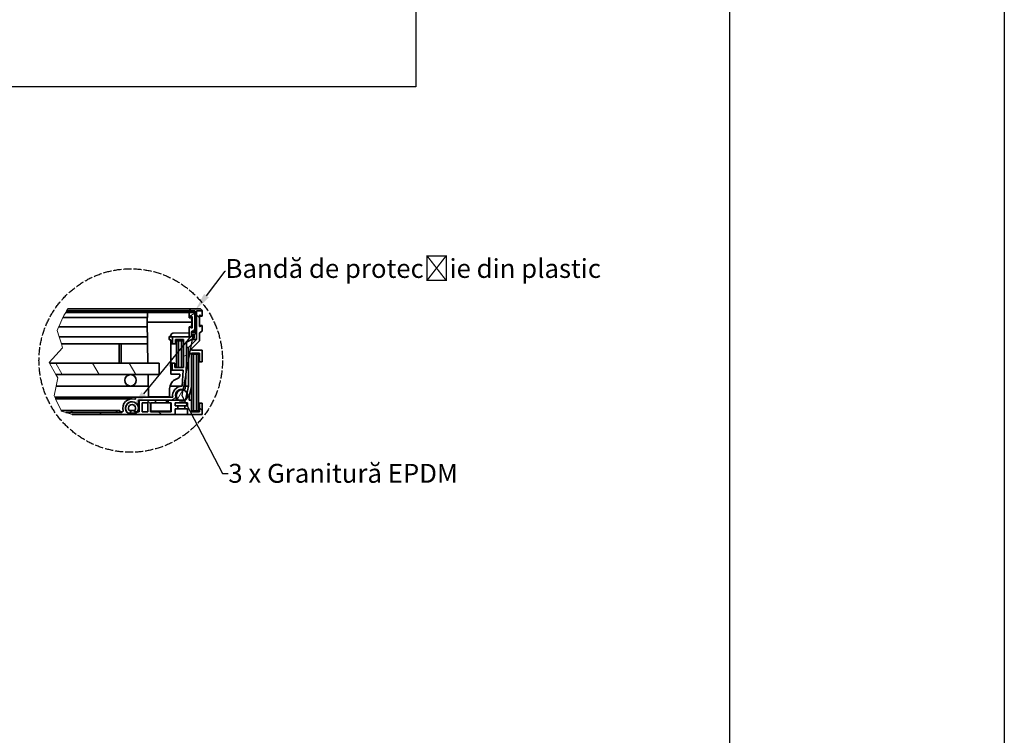
# Model space of a CAD drawing. Units: millimetres. Extents: x -11888 to 22314, y -9630 to 4026.
# Drawn here: x 20490 to 22314, y 252 to 1578 of the extents above; entities that cross this region are included whole.
import ezdxf
from ezdxf import colors
from ezdxf.entities.mleader import LeaderData, LeaderLine
from ezdxf.math import Vec2, Vec3

# ---------------------------------------------------------------- set-up
doc = ezdxf.new("R2010")
doc.units = ezdxf.units.MM
doc.header["$LTSCALE"] = 5
doc.linetypes.add('AM_ISO02W050x2', pattern=[3.75, 3, -0.75])
doc.layers.add('Break Line (ISO)', color=3, linetype='Continuous', lineweight=9, true_color=0x00ff00)
doc.layers.add('Hatch (ISO)', color=6, linetype='Continuous', lineweight=9, true_color=0xff00ff)
doc.layers.add('Visible (ISO)', color=7, linetype='Continuous', lineweight=35)
doc.styles.get("Standard").update_dxf_attribs({"font": 'tahoma.ttf'})

msp = doc.modelspace()

# ---------------------------------------------------------------- hatches: boundary and pattern name
at = {"layer": 'Hatch (ISO)'}
h = msp.add_hatch(dxfattribs=at)
h.set_pattern_fill('ANSI31', color=256, scale=471.281511, angle=105.00025, style=0)
h.set_pattern_definition([(150.0002, (18749.99, 182.625), (-29.4549, -51.0178), [])])
edge = h.paths.add_edge_path()
edge.add_line((20816.1, 1012.09), (20817.42, 1013.42))
edge.add_line((20817.42, 1013.42), (20817.42, 1035.95))
edge.add_line((20817.42, 1035.95), (20818.22, 1038.6))
edge.add_line((20818.22, 1038.6), (20828.03, 1038.6))
edge.add_ellipse((20822.89, 1037.27), major_axis=(-1.33, 5.13), ratio=1, start_angle=270, end_angle=345.52249)
edge.add_line((20822.89, 1042.57), (20809.3, 1042.57))
edge.add_ellipse((20809.3, 1037.27), major_axis=(-5.3, 0), ratio=1, start_angle=270, end_angle=345.52249)
edge.add_line((20804.17, 1038.6), (20813.98, 1038.6))
edge.add_line((20813.98, 1038.6), (20814.77, 1035.95))
edge.add_line((20814.77, 1035.95), (20814.77, 1013.42))
edge.add_line((20814.77, 1013.42), (20816.1, 1012.09))
h = msp.add_hatch(dxfattribs=at)
h.set_pattern_fill('ANSI31', color=256, scale=471.281511, angle=-14.99998, style=0)
h.set_pattern_definition([(30, (18749.99, 182.625), (-29.4551, 51.0177), [])])
edge = h.paths.add_edge_path()
edge.add_line((20812.65, 999.1), (20812.65, 998.84))
edge.add_line((20812.65, 998.84), (20813.18, 998.84))
edge.add_line((20813.18, 998.84), (20813.18, 1002.55))
edge.add_line((20813.18, 1002.55), (20814.51, 1005.46))
edge.add_line((20814.51, 1005.46), (20814.51, 1035.95))
edge.add_line((20814.51, 1035.95), (20803.9, 1035.95))
edge.add_line((20803.9, 1035.95), (20803.9, 1026.8))
edge.add_ellipse((20804.57, 1026.8), major_axis=(0, -0.663), ratio=1, start_angle=270, end_angle=388.66)
edge.add_line((20804.89, 1026.22), (20808.23, 1028.05))
edge.add_ellipse((20808.54, 1027.46), major_axis=(0.581, 0.318), ratio=1, start_angle=331.34, end_angle=450, ccw=False)
edge.add_line((20809.21, 1027.46), (20809.21, 1007.58))
edge.add_ellipse((20808.54, 1007.58), major_axis=(0, -0.663), ratio=1, start_angle=331.34, end_angle=450, ccw=False)
edge.add_line((20808.23, 1007), (20804.89, 1008.83))
edge.add_ellipse((20804.57, 1008.25), major_axis=(-0.581, 0.318), ratio=1, start_angle=270, end_angle=388.66)
edge.add_line((20803.9, 1008.25), (20803.9, 990.89))
edge.add_line((20803.9, 990.89), (20773.16, 990.89))
edge.add_line((20773.16, 990.89), (20773.16, 977.63))
edge.add_line((20773.16, 977.63), (20778.46, 977.63))
edge.add_line((20778.46, 977.63), (20778.46, 985.58))
edge.add_line((20778.46, 985.58), (20793.3, 985.58))
edge.add_line((20793.3, 985.58), (20793.3, 933.9))
edge.add_line((20793.3, 933.9), (20777.32, 933.9))
edge.add_line((20777.32, 933.9), (20777.32, 941.85))
edge.add_line((20777.32, 941.85), (20772.02, 941.85))
edge.add_line((20772.02, 941.85), (20772.02, 928.6))
edge.add_line((20772.02, 928.6), (20792.64, 928.6))
edge.add_line((20792.64, 928.6), (20791.09, 899.05))
edge.add_ellipse((20790.39, 881.84), major_axis=(-17.21, 0.71), ratio=1, start_angle=270, end_angle=372.62215)
edge.add_line((20773.43, 878.76), (20704.51, 878.76))
edge.add_line((20704.51, 878.76), (20704.51, 876.14))
edge.add_ellipse((20703.18, 876.14), major_axis=(0, -1.33), ratio=1, start_angle=343.39845, end_angle=450, ccw=False)
edge.add_ellipse((20697.88, 858.35), major_axis=(-16.51, 4.92), ratio=1, start_angle=270, end_angle=393.2031)
edge.add_ellipse((20680.1, 853.05), major_axis=(0.38, -1.27), ratio=1, start_angle=343.39845, end_angle=450, ccw=False)
edge.add_line((20680.1, 851.73), (20679.06, 851.73))
edge.add_line((20679.06, 851.73), (20679.06, 850.4))
edge.add_line((20679.06, 850.4), (20639.3, 850.4))
edge.add_line((20639.3, 850.4), (20639.3, 846.43))
edge.add_line((20639.3, 846.43), (20689.93, 846.43))
edge.add_ellipse((20689.93, 847.75), major_axis=(1.33, 0), ratio=1, start_angle=270, end_angle=413.1301)
edge.add_ellipse((20697.88, 858.35), major_axis=(-9.54, 7.16), ratio=1, start_angle=253.7398, end_angle=450, ccw=False)
edge.add_ellipse((20708.48, 866.31), major_axis=(0.8, -1.06), ratio=1, start_angle=270, end_angle=413.1301)
edge.add_line((20709.81, 866.31), (20709.81, 873.46))
edge.add_line((20709.81, 873.46), (20711.13, 873.46))
edge.add_line((20711.13, 873.46), (20741.35, 873.46))
edge.add_line((20741.35, 873.46), (20764.68, 873.46))
edge.add_line((20764.68, 873.46), (20779.16, 873.46))
edge.add_ellipse((20779.16, 874.79), major_axis=(1.33, 0), ratio=1, start_angle=270, end_angle=392.12374)
edge.add_ellipse((20790.39, 881.84), major_axis=(-6.34, 10.1), ratio=1, start_angle=308.29797, end_angle=450, ccw=False)
edge.add_ellipse((20794.83, 894.32), major_axis=(1.25, -0.44), ratio=1, start_angle=270, end_angle=376.57829)
edge.add_line((20796.15, 894.25), (20798.6, 941.05))
edge.add_line((20798.6, 941.05), (20798.6, 980.81))
edge.add_line((20798.6, 980.81), (20813.18, 988.24))
edge.add_line((20813.18, 988.24), (20813.18, 993.54))
edge.add_line((20813.18, 993.54), (20812.65, 993.54))
edge.add_line((20812.65, 993.54), (20812.65, 993.27))
edge.add_ellipse((20810.27, 993.27), major_axis=(0, -2.39), ratio=1, start_angle=270, end_angle=450, ccw=False)
edge.add_line((20807.88, 993.27), (20807.88, 999.1))
edge.add_ellipse((20810.27, 999.1), major_axis=(0, 2.39), ratio=1, start_angle=270, end_angle=450, ccw=False)
h = msp.add_hatch(dxfattribs=at)
h.set_pattern_fill('ANSI31', color=256, scale=471.281511, angle=90.00021, style=0)
h.set_pattern_definition([(135.0002, (18749.99, 182.625), (-41.6556, -41.656), [])])
edge = h.paths.add_edge_path()
edge.add_line((20817.42, 1038.6), (20817.42, 985.4))
edge.add_line((20817.42, 985.4), (20802.58, 970.55))
edge.add_line((20802.58, 970.55), (20802.58, 898.96))
edge.add_line((20802.58, 898.96), (20796.69, 873.46))
edge.add_line((20796.69, 873.46), (20779.16, 873.46))
edge.add_line((20779.16, 873.46), (20764.68, 873.46))
edge.add_line((20764.68, 873.46), (20764.68, 868.16))
edge.add_line((20764.68, 868.16), (20770.51, 868.16))
edge.add_line((20770.51, 868.16), (20770.51, 851.73))
edge.add_line((20770.51, 851.73), (20732.34, 851.73))
edge.add_line((20732.34, 851.73), (20732.34, 868.16))
edge.add_line((20732.34, 868.16), (20741.35, 868.16))
edge.add_line((20741.35, 868.16), (20741.35, 873.46))
edge.add_line((20741.35, 873.46), (20711.13, 873.46))
edge.add_line((20711.13, 873.46), (20711.13, 851.73))
edge.add_line((20711.13, 851.73), (20702.95, 851.73))
edge.add_ellipse((20699.21, 850.4), major_axis=(-1.33, 3.75), ratio=1, start_angle=270, end_angle=501.05756)
edge.add_line((20697.88, 846.65), (20697.88, 846.43))
edge.add_line((20697.88, 846.43), (20777.53, 846.43))
edge.add_line((20777.53, 846.43), (20777.53, 857.29))
edge.add_line((20777.53, 857.29), (20782.83, 857.29))
edge.add_line((20782.83, 857.29), (20782.83, 862.6))
edge.add_line((20782.83, 862.6), (20777.53, 862.6))
edge.add_line((20777.53, 862.6), (20777.53, 868.16))
edge.add_line((20777.53, 868.16), (20800.86, 868.16))
edge.add_line((20800.86, 868.16), (20800.86, 862.6))
edge.add_line((20800.86, 862.6), (20795.56, 862.6))
edge.add_line((20795.56, 862.6), (20795.56, 857.29))
edge.add_line((20795.56, 857.29), (20800.86, 857.29))
edge.add_line((20800.86, 857.29), (20800.86, 846.43))
edge.add_line((20800.86, 846.43), (20828.03, 846.43))
edge.add_line((20828.03, 846.43), (20828.03, 867.63))
edge.add_line((20828.03, 867.63), (20822.72, 867.63))
edge.add_line((20822.72, 867.63), (20822.72, 851.73))
edge.add_line((20822.72, 851.73), (20807.88, 851.73))
edge.add_line((20807.88, 851.73), (20807.88, 873.46))
edge.add_line((20807.88, 873.46), (20803.9, 873.46))
edge.add_line((20803.9, 873.46), (20803.9, 881.13))
edge.add_line((20803.9, 881.13), (20807.88, 898.35))
edge.add_line((20807.88, 898.35), (20807.88, 960.4))
edge.add_line((20807.88, 960.4), (20822.72, 960.4))
edge.add_line((20822.72, 960.4), (20822.72, 944.5))
edge.add_line((20822.72, 944.5), (20828.03, 944.5))
edge.add_line((20828.03, 944.5), (20828.03, 965.71))
edge.add_line((20828.03, 965.71), (20807.88, 965.71))
edge.add_line((20807.88, 965.71), (20807.88, 968.36))
edge.add_line((20807.88, 968.36), (20822.72, 983.2))
edge.add_line((20822.72, 983.2), (20822.72, 998.04))
edge.add_line((20822.72, 998.04), (20828.03, 1000.96))
edge.add_line((20828.03, 1000.96), (20828.03, 1010.9))
edge.add_ellipse((20827.36, 1010.9), major_axis=(0, 0.663), ratio=1, start_angle=270, end_angle=388.65816)
edge.add_line((20827.05, 1011.48), (20823.7, 1009.65))
edge.add_ellipse((20823.39, 1010.24), major_axis=(-0.581, -0.318), ratio=1, start_angle=331.34184, end_angle=450, ccw=False)
edge.add_line((20822.72, 1010.24), (20822.72, 1030.12))
edge.add_ellipse((20823.39, 1030.12), major_axis=(0, 0.663), ratio=1, start_angle=331.34184, end_angle=450, ccw=False)
edge.add_line((20823.7, 1030.7), (20827.05, 1028.87))
edge.add_ellipse((20827.36, 1029.45), major_axis=(0.581, -0.318), ratio=1, start_angle=270, end_angle=388.65816)
edge.add_line((20828.03, 1029.45), (20828.03, 1038.6))
edge.add_line((20828.03, 1038.6), (20817.42, 1038.6))
h.paths.add_polyline_path([(20716.43, 851.73), (20716.43, 868.16), (20727.04, 868.16), (20727.04, 851.73)], flags=0)
h = msp.add_hatch(dxfattribs=at)
h.set_pattern_fill('ANSI31', color=256, scale=471.281511, angle=75.00018, style=0)
h.set_pattern_definition([(120.0002, (18749.99, 182.625), (-51.0176, -29.4553), [])])
edge = h.paths.add_edge_path()
edge.add_ellipse((20695.23, 910.04), major_axis=(10.6, 0), ratio=1, start_angle=0, end_angle=360)
h.paths.add_polyline_path([(20556.82, 920.64), (20544.79, 941.85), (20748.24, 941.85), (20748.24, 920.64), (20695.23, 920.64)])
h = msp.add_hatch(dxfattribs=at)
h.set_pattern_fill('ANSI31', color=256, scale=471.281511, angle=14.99998, style=0)
h.set_pattern_definition([(60, (18749.99, 182.625), (-51.0177, 29.4551), [])])
edge = h.paths.add_edge_path()
edge.add_ellipse((20790.39, 881.84), major_axis=(0, -10.6), ratio=1, start_angle=270, end_angle=322.15626)
edge.add_ellipse((20790.39, 881.84), major_axis=(8.37, -6.5), ratio=1, start_angle=270, end_angle=425.61823)
edge.add_ellipse((20790.39, 881.84), major_axis=(-4.94, 9.38), ratio=1, start_angle=270, end_angle=422.22551)
h = msp.add_hatch(dxfattribs=at)
h.set_pattern_fill('ANSI31', color=256, scale=471.281511, style=0)
h.set_pattern_definition([(45, (18749.99, 182.625), (-41.6558, 41.6558), [])])
h.paths.add_polyline_path([(20575.05, 850.4), (20566.88, 853.17), (20566.31, 854.38), (20675.35, 854.38), (20675.35, 850.4), (20639.3, 850.4)])

# ---------------------------------------------------------------- linework, layer by layer
at = {"color": 0}
for points in [[(-11888, 4026), (22314, 4026), (22314, -9630), (-11888, -9630)], [(5227, 3559), (21805, 3559), (21805, -9143), (5227, -9143)]]:
    msp.add_lwpolyline(points, close=True, dxfattribs=at)
msp.add_lwpolyline([(18807.16, 3121), (21223.53, 3121), (21223.53, 1454), (18807.16, 1454)], close=True)
at = {"linetype": 'AM_ISO02W050x2'}
msp.add_circle((20695.52, 946.71), 169.99, dxfattribs=at)
at = {"layer": 'Break Line (ISO)'}
for p, q in [((20578.92, 1042.57), (20576.54, 1038.6)), ((20562.1, 1008.91), (20569.71, 1026.14)), ((20570.01, 1026.8), (20569.71, 1026.14)), ((20570.01, 1026.8), (20571.51, 1030.19)), ((20571.51, 1030.19), (20574.95, 1035.95)), ((20574.95, 1035.95), (20576.54, 1038.6)), ((20559.24, 1002.44), (20561.81, 1008.25)), ((20562.1, 1008.91), (20561.81, 1008.25)), ((20562.85, 990.89), (20559.24, 1002.44)), ((20566.99, 977.63), (20562.85, 990.89)), ((20544.13, 943.02), (20569.37, 970.02)), ((20569.37, 970.02), (20566.99, 977.63)), ((20544.79, 941.85), (20544.13, 943.02)), ((20556.82, 920.64), (20544.79, 941.85)), ((20560.35, 914.42), (20556.82, 920.64)), ((20557.16, 899.07), (20560.35, 914.42)), ((20557.16, 899.07), (20553.5, 881.51)), ((20553.5, 881.51), (20554.8, 878.76)), ((20556.04, 876.14), (20554.8, 878.76)), ((20556.3, 875.58), (20556.04, 876.14)), ((20556.3, 875.58), (20566.31, 854.38)), ((20566.88, 853.17), (20566.31, 854.38)), ((20575.05, 850.4), (20566.88, 853.17)), ((20586.78, 846.43), (20575.05, 850.4))]:
    msp.add_line(p, q, dxfattribs=at)
at = {"layer": 'Visible (ISO)'}
for p, q in [((20809.3, 1042.57), (20578.92, 1042.57)), ((20822.89, 1042.57), (20809.3, 1042.57)), ((20726.13, 1026.14), (20569.71, 1026.14)), ((20727.6, 1035.95), (20574.95, 1035.95)), ((20804.17, 1038.6), (20576.54, 1038.6)), ((20726.28, 1034.64), (20725.98, 1017.52)), ((20727.6, 1035.95), (20731.58, 1035.95)), ((20802.31, 1035.95), (20731.58, 1035.95)), ((20751.2, 1037.27), (20751.11, 1037.27)), ((20803.9, 1035.95), (20802.31, 1035.95)), ((20803.78, 1026.23), (20803.63, 1034.64)), ((20804.57, 1026.14), (20803.79, 1026.14)), ((20814.51, 1035.95), (20803.9, 1035.95)), ((20803.9, 1035.95), (20803.9, 1026.8)), ((20804.17, 1038.6), (20813.98, 1038.6)), ((20807.3, 1027.05), (20804.76, 1025.66)), ((20804.89, 1026.22), (20808.23, 1028.05)), ((20808.44, 1017.52), (20808.28, 1026.48)), ((20809.21, 1027.46), (20809.21, 1007.58)), ((20813.98, 1038.6), (20814.77, 1035.95)), ((20814.24, 1035.95), (20814.24, 1037.71)), ((20814.51, 1005.46), (20814.51, 1035.95)), ((20814.77, 1035.95), (20814.77, 1013.42)), ((20817.42, 1038.6), (20817.42, 985.4)), ((20828.03, 1038.6), (20817.42, 1038.6)), ((20817.42, 1035.95), (20818.22, 1038.6)), ((20817.42, 1013.42), (20817.42, 1035.95)), ((20818.22, 1038.6), (20828.03, 1038.6)), ((20822.72, 1010.24), (20822.72, 1030.12)), ((20827.36, 1028.79), (20822.72, 1028.79)), ((20823.7, 1030.7), (20827.05, 1028.87)), ((20828.03, 1029.45), (20828.03, 1038.6)), ((20726.13, 1008.91), (20562.1, 1008.91)), ((20725.98, 1017.52), (20727.3, 941.85)), ((20731.28, 1017.52), (20725.98, 1017.52)), ((20807.77, 1017.52), (20731.28, 1017.52)), ((20803.59, 997.99), (20803.78, 1008.82)), ((20804.57, 1008.91), (20803.79, 1008.91)), ((20803.9, 1008.25), (20803.9, 990.89)), ((20804.76, 1009.39), (20807.3, 1008)), ((20808.23, 1007), (20804.89, 1008.83)), ((20808.44, 1017.52), (20807.77, 1017.52)), ((20808.28, 1008.57), (20808.44, 1017.52)), ((20813.18, 1002.55), (20814.51, 1005.46)), ((20814.77, 1013.42), (20816.1, 1012.09)), ((20816.1, 1012.09), (20817.42, 1013.42)), ((20817.28, 1010.24), (20816.75, 1010.24)), ((20817.28, 1004.07), (20817.28, 1010.24)), ((20827.36, 1011.56), (20822.72, 1011.56)), ((20827.05, 1011.48), (20823.7, 1009.65)), ((20828.03, 1000.96), (20828.03, 1010.9)), ((20726.44, 990.89), (20562.85, 990.89)), ((20766.69, 985.89), (20766.69, 990.58)), ((20773.16, 990.89), (20766.77, 990.89)), ((20767.34, 991.24), (20769.22, 991.27)), ((20769.22, 985.2), (20767.34, 985.23)), ((20769.87, 993.27), (20769.87, 991.93)), ((20803.9, 990.89), (20773.16, 990.89)), ((20773.16, 990.89), (20773.16, 977.63)), ((20773.75, 997.25), (20802.93, 997.97)), ((20778.46, 977.63), (20778.46, 985.58)), ((20778.46, 985.58), (20793.3, 985.58)), ((20793.3, 985.58), (20793.3, 933.9)), ((20798.6, 980.81), (20813.18, 988.24)), ((20817.42, 985.4), (20802.58, 970.55)), ((20803.59, 997.99), (20802.93, 997.97)), ((20807.61, 985.4), (20817.42, 985.4)), ((20807.88, 993.27), (20807.88, 999.1)), ((20807.88, 998.84), (20807.88, 993.09)), ((20811.3, 998.6), (20811.3, 998.84)), ((20812.65, 998.84), (20811.3, 998.84)), ((20811.3, 993.09), (20811.3, 993.78)), ((20812.65, 993.54), (20811.3, 993.54)), ((20812.61, 998.57), (20811.33, 998.57)), ((20811.33, 993.8), (20812.61, 993.8)), ((20812.65, 999.1), (20812.65, 998.84)), ((20812.65, 998.84), (20813.18, 998.84)), ((20813.18, 993.54), (20812.65, 993.54)), ((20812.65, 993.54), (20812.65, 993.27)), ((20813.18, 998.84), (20813.18, 1002.55)), ((20813.18, 988.24), (20813.18, 993.54)), ((20822.72, 998.04), (20828.03, 1000.96)), ((20822.72, 983.2), (20822.72, 998.04)), ((20726.67, 977.63), (20566.99, 977.63)), ((20674.02, 977.63), (20674.02, 941.85)), ((20678, 941.85), (20678, 977.63)), ((20769.87, 984.54), (20769.87, 939.72)), ((20773.16, 977.63), (20769.87, 977.63)), ((20773.16, 977.63), (20778.46, 977.63)), ((20780.05, 982.93), (20778.46, 982.93)), ((20784.03, 982.93), (20780.05, 982.93)), ((20780.05, 982.93), (20780.05, 933.9)), ((20784.03, 933.9), (20784.03, 982.93)), ((20789.33, 982.93), (20784.03, 982.93)), ((20789.33, 982.93), (20789.33, 933.9)), ((20793.3, 982.93), (20789.33, 982.93)), ((20798.6, 941.05), (20798.6, 980.81)), ((20802.58, 970.55), (20798.6, 970.55)), ((20802.58, 970.55), (20802.58, 898.96)), ((20807.88, 968.36), (20822.72, 983.2)), ((20807.88, 965.71), (20807.88, 968.36)), ((20828.03, 965.71), (20807.88, 965.71)), ((20807.88, 898.35), (20807.88, 960.4)), ((20807.88, 960.4), (20822.72, 960.4)), ((20811.86, 958.42), (20807.88, 958.42)), ((20811.86, 853.72), (20811.86, 958.42)), ((20817.16, 958.42), (20811.86, 958.42)), ((20817.16, 958.42), (20817.16, 853.72)), ((20821.13, 958.42), (20817.16, 958.42)), ((20821.13, 853.72), (20821.13, 958.42)), ((20822.72, 960.4), (20822.72, 944.5)), ((20828.03, 944.5), (20828.03, 965.71)), ((20748.24, 941.85), (20544.79, 941.85)), ((20748.24, 920.64), (20748.24, 941.85)), ((20769.08, 939.18), (20769.35, 939.19)), ((20769.08, 935.77), (20769.08, 939.18)), ((20769.35, 935.76), (20769.08, 935.77)), ((20772.02, 941.85), (20769.87, 941.85)), ((20769.87, 935.23), (20769.87, 922.1)), ((20777.32, 941.85), (20772.02, 941.85)), ((20772.02, 941.85), (20772.02, 928.6)), ((20777.32, 933.9), (20777.32, 941.85)), ((20793.3, 933.9), (20777.32, 933.9)), ((20796.15, 894.25), (20798.6, 941.05)), ((20822.72, 944.5), (20821.13, 944.5)), ((20822.72, 944.5), (20828.03, 944.5)), ((20556.82, 920.64), (20695.23, 920.64)), ((20695.23, 920.64), (20748.24, 920.64)), ((20727.67, 920.64), (20728.38, 879.56)), ((20772.02, 928.6), (20769.87, 928.6)), ((20780.99, 921.44), (20770.53, 921.44)), ((20772.02, 928.6), (20792.64, 928.6)), ((20776.9, 910.76), (20783.21, 913.74)), ((20780.99, 921.44), (20786.29, 921.44)), ((20786.24, 918.44), (20786.29, 921.44)), ((20792.64, 928.6), (20791.09, 899.05)), ((20728.04, 899.07), (20557.16, 899.07)), ((20767.41, 879.56), (20767.48, 894.75)), ((20790.39, 899.07), (20768.23, 899.07)), ((20768.63, 900.07), (20770.46, 904.17)), ((20802.58, 898.96), (20796.4, 898.96)), ((20802.58, 898.96), (20796.69, 873.46)), ((20803.9, 881.13), (20807.88, 898.35)), ((20807.88, 898.35), (20807.88, 873.46)), ((20704.51, 878.76), (20554.8, 878.76)), ((20773.43, 878.76), (20704.51, 878.76)), ((20704.51, 878.76), (20704.51, 876.14)), ((20733.68, 879.56), (20728.38, 879.56)), ((20733.68, 879.56), (20762.11, 879.56)), ((20740.55, 879.56), (20740.55, 878.76)), ((20761.76, 879.56), (20761.76, 878.76)), ((20767.41, 879.56), (20762.11, 879.56)), ((20790.39, 892.44), (20784.92, 892.44)), ((20794.83, 893), (20786.18, 893)), ((20803.9, 873.46), (20803.9, 881.13)), ((20697.88, 875.58), (20556.3, 875.58)), ((20697.88, 870.25), (20697.01, 870.25)), ((20708.48, 864.98), (20707.76, 864.98)), ((20709.81, 866.31), (20709.81, 873.46)), ((20709.81, 873.46), (20779.16, 873.46)), ((20741.35, 873.46), (20711.13, 873.46)), ((20711.13, 873.46), (20711.13, 851.73)), ((20716.43, 851.73), (20716.43, 868.16)), ((20716.43, 868.16), (20727.04, 868.16)), ((20727.04, 868.16), (20727.04, 851.73)), ((20732.34, 851.73), (20732.34, 868.16)), ((20732.34, 868.16), (20741.35, 868.16)), ((20732.6, 868.16), (20732.6, 853.05)), ((20741.35, 868.16), (20741.35, 873.46)), ((20764.68, 868.16), (20741.35, 868.16)), ((20761.76, 873.46), (20761.76, 868.16)), ((20796.69, 873.46), (20764.68, 873.46)), ((20764.68, 873.46), (20764.68, 868.16)), ((20764.68, 868.16), (20770.51, 868.16)), ((20769.71, 853.05), (20769.71, 868.16)), ((20770.51, 868.16), (20770.51, 851.73)), ((20777.53, 862.6), (20777.53, 868.16)), ((20777.53, 868.16), (20800.86, 868.16)), ((20782.83, 862.6), (20777.53, 862.6)), ((20782.83, 857.29), (20782.83, 862.6)), ((20795.56, 862.6), (20782.83, 862.6)), ((20800.86, 862.6), (20795.56, 862.6)), ((20795.56, 862.6), (20795.56, 857.29)), ((20800.86, 868.16), (20800.86, 862.6)), ((20807.88, 873.46), (20803.9, 873.46)), ((20807.88, 851.73), (20807.88, 873.46)), ((20822.72, 867.63), (20821.13, 867.63)), ((20828.03, 867.63), (20822.72, 867.63)), ((20822.72, 867.63), (20822.72, 851.73)), ((20828.03, 846.43), (20828.03, 867.63)), ((20675.35, 854.38), (20566.31, 854.38)), ((20575.05, 850.4), (20675.35, 850.4)), ((20639.3, 846.43), (20586.78, 846.43)), ((20679.06, 850.4), (20639.3, 850.4)), ((20639.3, 850.4), (20639.3, 846.43)), ((20639.3, 846.43), (20689.93, 846.43)), ((20675.35, 850.4), (20675.35, 854.38)), ((20679.06, 851.73), (20675.35, 851.73)), ((20680.1, 851.73), (20679.06, 851.73)), ((20679.06, 851.73), (20679.06, 850.4)), ((20697.88, 846.43), (20689.93, 846.43)), ((20692.65, 849.04), (20690.44, 849.04)), ((20697.88, 846.65), (20690.67, 846.65)), ((20696.04, 854.38), (20692.62, 854.38)), ((20703.11, 854.34), (20692.65, 854.34)), ((20692.65, 849.04), (20703.11, 849.04)), ((20697.88, 846.65), (20697.88, 846.43)), ((20697.88, 846.43), (20777.53, 846.43)), ((20711.13, 851.73), (20702.95, 851.73)), ((20727.04, 851.73), (20716.43, 851.73)), ((20770.51, 851.73), (20732.34, 851.73)), ((20732.6, 853.05), (20769.71, 853.05)), ((20777.53, 846.43), (20777.53, 857.29)), ((20777.53, 857.29), (20782.83, 857.29)), ((20800.86, 846.43), (20777.53, 846.43)), ((20795.56, 857.29), (20782.83, 857.29)), ((20795.56, 857.29), (20800.86, 857.29)), ((20800.86, 857.29), (20800.86, 846.43)), ((20800.86, 846.43), (20828.03, 846.43)), ((20807.88, 853.72), (20811.86, 853.72)), ((20822.72, 851.73), (20807.88, 851.73)), ((20811.86, 853.72), (20817.16, 853.72)), ((20817.16, 853.72), (20821.13, 853.72))]:
    msp.add_line(p, q, dxfattribs=at)
for centre in [(20695.23, 910.04), (20790.39, 881.84)]:
    msp.add_circle(centre, 10.6, dxfattribs=at)
for centre, radius, start, end in [((20809.3, 1037.27), 5.3, 90, 165.52249), ((20822.89, 1037.27), 5.3, 14.47751, 90), ((20727.6, 1034.62), 1.33, 90, 179), ((20751.11, 992.21), 45.06, 90, 103.93069), ((20751.2, 992.21), 45.06, 76.06931, 90), ((20802.31, 1034.62), 1.33, 1, 90), ((20804.44, 1026.24), 0.663, 181, 298.66), ((20804.57, 1026.8), 0.663, 180, 298.66), ((20807.62, 1026.46), 0.663, 1, 118.66), ((20808.54, 1027.46), 0.663, 0, 118.66), ((20823.39, 1030.12), 0.663, 61.34184, 180), ((20827.36, 1029.45), 0.663, 241.34184, 0), ((20804.44, 1008.81), 0.663, 61.34, 179), ((20804.57, 1008.25), 0.663, 61.34, 180), ((20807.62, 1008.58), 0.663, 241.34, 359), ((20808.54, 1007.58), 0.663, 241.34, 0), ((20792.96, 1012.08), 23.86, 325.54346, 355.56233), ((20803.63, 1004.07), 13.65, 311.26035, 0), ((20823.39, 1010.24), 0.663, 180, 298.65816), ((20827.36, 1010.9), 0.663, 0, 118.65816), ((20767.35, 990.58), 0.663, 91, 180), ((20767.35, 985.89), 0.663, 180, 269), ((20769.21, 991.93), 0.663, 271, 0), ((20769.21, 984.54), 0.663, 0, 89), ((20773.85, 993.27), 3.98, 91.41478, 180), ((20810.27, 999.1), 2.39, 0, 180), ((20809.59, 998.84), 1.71, 0, 180), ((20810.27, 993.27), 2.39, 180, 0), ((20809.59, 993.09), 1.71, 180, 0), ((20811.33, 998.6), 0.0265, 180, 270), ((20811.33, 993.78), 0.0265, 90, 180), ((20812.61, 998.6), 0.0265, 270, 325.54346), ((20812.61, 993.83), 0.0265, 270, 311.26035), ((20769.34, 939.72), 0.53, 271, 0), ((20769.34, 935.23), 0.53, 0, 89), ((20770.53, 922.1), 0.663, 180, 270), ((20780.94, 918.54), 5.3, 295.3, 359), ((20780.74, 894.68), 13.25, 155.99191, 179.73), ((20782.56, 898.78), 13.25, 115.30463, 155.987), ((20790.39, 881.84), 17.23, 87.64679, 190.26894), ((20794.83, 894.32), 1.33, 250.42171, 357), ((20703.18, 876.14), 1.33, 253.39845, 0), ((20790.39, 881.84), 11.93, 70.42171, 212.12374), ((20697.88, 858.35), 17.23, 73.39845, 196.60155), ((20697.88, 858.35), 11.93, 36.8699, 233.1301), ((20697.88, 858.35), 11.9, 322.46128, 217.53872), ((20697.88, 858.35), 6.59, 322.46128, 217.53872), ((20708.48, 866.31), 1.33, 216.8699, 0), ((20779.16, 874.79), 1.33, 270, 32.12374), ((20680.1, 853.05), 1.33, 270, 16.60155), ((20692.65, 854.34), 5.3, 217.53872, 270), ((20689.93, 847.75), 1.33, 270, 53.1301), ((20699.21, 850.4), 3.98, 19.47122, 250.52878), ((20703.11, 854.34), 5.3, 270, 322.46128)]:
    msp.add_arc(centre, radius, start, end, dxfattribs=at)

# ---------------------------------------------------------------- leaders
ml = msp.add_multileader_mtext('Standard')
ml.set_content('{\\fTahoma|b0|i0|c238|p34;Bandă de protec}ț{\\fTahoma|b0|i0|c238|p34;ie din plastic}', color=256)
ml.set_leader_properties()
ml.build(insert=Vec2(0, 0))
ml.multileader.update_dxf_attribs({"text_right_attachment_type": 6, "dogleg_length": 0.36, "arrow_head_size": 34.08})
ctx = ml.context
ctx.base_point, ctx.char_height, ctx.arrow_head_size, ctx.landing_gap_size, ctx.plane_origin = Vec3(20871.02, 1112.31), 35, 34.08, 0.0682, Vec3(20815.05, 1039.82)
ctx.right_attachment = 6
notes = []
notes.append((ctx, [(0, (1, 1, 0), (20870.75, 1112.31), (1, 0), 0.273, [(0, [(20815.05, 1039.82)], 0, [])])]))
ctx.mtext.insert, ctx.mtext.flow_direction = Vec3(20871.09, 1134.78), 5
ml = msp.add_multileader_mtext('Standard')
ml.set_content('{\\fTahoma|b0|i0|c238|p34;3 x Granitură EPDM}', color=256)
ml.set_leader_properties()
ml.build(insert=Vec2(0, 0))
ml.multileader.update_dxf_attribs({"text_right_attachment_type": 6, "dogleg_length": 0.36, "arrow_head_size": 34.08})
ctx = ml.context
ctx.base_point, ctx.char_height, ctx.arrow_head_size, ctx.landing_gap_size, ctx.plane_origin = Vec3(20876.23, 737.37), 35, 34.08, 0.0682, Vec3(20685.66, 886.78)
ctx.right_attachment = 6
notes.append((ctx, [(0, (1, 1, 0), (20865.63, 737.37), (1, 0), 10.6, [(2, [(20697.88, 858.35), (20811.1, 996.38), (20790.39, 881.84)], 0, [])])]))
ctx.mtext.insert, ctx.mtext.flow_direction = Vec3(20876.3, 755.24), 5
for ctx, leaders in notes:
    for number, flags, end, landing, length, lines in leaders:
        leader = LeaderData()
        leader.index, (leader.has_last_leader_line, leader.has_dogleg_vector, leader.attachment_direction) = number, flags
        leader.last_leader_point, leader.dogleg_vector, leader.dogleg_length = Vec3(end), Vec3(landing), length
        for number, points, colour, breaks in lines:
            line = LeaderLine()
            line.index, line.vertices, line.color, line.breaks = number, Vec3.list(points), colors.encode_raw_color(colour), breaks
            leader.lines.append(line)
        ctx.leaders.append(leader)

doc.saveas('drawing.dxf')
